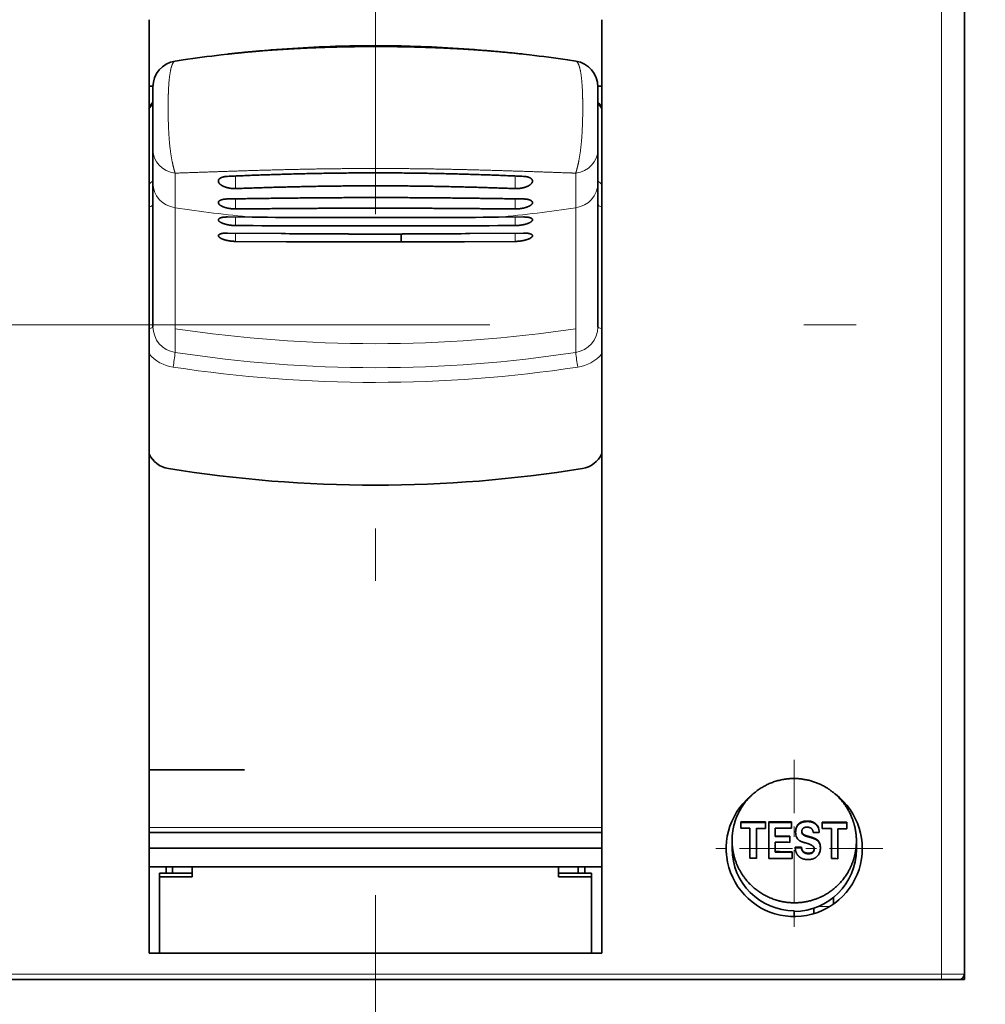
# Model space of a CAD drawing. Extents: x 0 to 420, y 0 to 297.
# Drawn here: x 174 to 184, y 189 to 198 of the extents above; entities that cross this region are included whole.
import ezdxf

# ---------------------------------------------------------------- set-up
doc = ezdxf.new("R2010")
doc.units = 0
doc.linetypes.add('DASHDOT', pattern=[18.5, 12, -3, 0.5, -3])
doc.layers.get('0').update_dxf_attribs({"lineweight": 13})

# ---------------------------------------------------------------- blocks, each defined once
blk = doc.blocks.new('BLOCK84')
at = {"color": 7, "linetype": 'DASHDOT', "lineweight": 13, "ltscale": 0.169}
for p, q in [((16, -30.620001), (16, -37.380001)), ((19.379999, -34), (12.62, -34))]:
    blk.add_line(p, q, dxfattribs=at)
blk = doc.blocks.new('BLOCK99')
at = {"color": 7, "lineweight": 35}
for p, q in [((22.5, -39), (22.5, 2)), ((22.5, -38.8), (22.5, 1.8)), ((-8.65, -38), (-8.65, -2.351)), ((8.65, -38), (8.65, -2.351)), ((-21.603, -39), (21.603, -39))]:
    blk.add_line(p, q, dxfattribs=at)
at = {"color": 7, "lineweight": 13}
for p, q in [((21.628, -38.8), (21.628, 1.8)), ((-21.628, -38.8), (21.628, -38.8))]:
    blk.add_line(p, q, dxfattribs=at)
at = {"color": 7, "lineweight": 35, "ltscale": 0.005875}
for p, q in [((-5.657, -3.666), (-5.891, -3.692)), ((5.657, -3.666), (5.891, -3.692))]:
    blk.add_line(p, q, dxfattribs=at)
at = {"color": 7, "lineweight": 35, "ltscale": 0.007904}
blk.add_line((-7.342, -3.885), (-7.654, -3.933), dxfattribs=at)
at = {"color": 7, "lineweight": 35, "ltscale": 0.007977}
blk.add_line((7.339, -3.885), (7.654, -3.933), dxfattribs=at)
at = {"color": 7, "lineweight": 35, "ltscale": 0.003767}
blk.add_line((-8.65, -4.884), (-8.499, -4.884), dxfattribs=at)
at = {"color": 7, "lineweight": 35, "ltscale": 0.003768}
blk.add_line((8.499, -4.884), (8.65, -4.884), dxfattribs=at)
at = {"color": 7, "lineweight": 35, "ltscale": 0.060182}
for p, q in [((-8.5, -4.921), (-8.5, -7.328)), ((8.5, -4.921), (8.5, -7.328))]:
    blk.add_line(p, q, dxfattribs=at)
at = {"color": 7, "lineweight": 35, "ltscale": 0.031607}
for p, q in [((-8.5, -8.593), (-8.5, -7.328)), ((8.5, -7.328), (8.5, -8.593))]:
    blk.add_line(p, q, dxfattribs=at)
at = {"color": 7, "lineweight": 13, "ltscale": 0.033036}
for p, q in [((-7.655, -9.531), (-7.653, -8.21)), ((7.653, -8.21), (7.655, -9.531))]:
    blk.add_line(p, q, dxfattribs=at)
at = {"color": 7, "lineweight": 35, "ltscale": 0.114945}
for p, q in [((-8.5, -8.593), (-8.5, -13.19)), ((8.5, -13.19), (8.5, -8.593))]:
    blk.add_line(p, q, dxfattribs=at)
at = {"color": 7, "lineweight": 13, "ltscale": 0.002258}
for p, q in [((-5.343, -8.319), (-5.343, -8.409)), ((5.343, -8.319), (5.343, -8.409))]:
    blk.add_line(p, q, dxfattribs=at)
at = {"color": 7, "lineweight": 13, "ltscale": 0.009762}
for p, q in [((-5.343, -8.8), (-5.343, -8.409)), ((5.343, -8.8), (5.343, -8.409))]:
    blk.add_line(p, q, dxfattribs=at)
at = {"color": 7, "lineweight": 13, "ltscale": 0.009673}
for p, q in [((-5.343, -9.578), (-5.343, -9.192)), ((5.343, -9.578), (5.343, -9.192))]:
    blk.add_line(p, q, dxfattribs=at)
at = {"color": 7, "lineweight": 13, "ltscale": 0.115492}
for p, q in [((-7.655, -9.531), (-7.653, -14.151)), ((7.653, -14.151), (7.655, -9.531))]:
    blk.add_line(p, q, dxfattribs=at)
at = {"color": 7, "lineweight": 35, "ltscale": 0.023766}
for p, q in [((-5.657, -9.885), (-4.707, -9.893)), ((5.657, -9.885), (4.707, -9.893))]:
    blk.add_line(p, q, dxfattribs=at)
at = {"color": 7, "lineweight": 13, "ltscale": 0.008118}
for p, q in [((-5.343, -10.212), (-5.343, -9.888)), ((5.343, -10.212), (5.343, -9.888))]:
    blk.add_line(p, q, dxfattribs=at)
at = {"color": 7, "lineweight": 35, "ltscale": 0.051431}
for p, q in [((-3.6, -10.52), (-5.657, -10.498)), ((5.657, -10.498), (3.6, -10.52))]:
    blk.add_line(p, q, dxfattribs=at)
at = {"color": 7, "lineweight": 13, "ltscale": 0.007874}
for p, q in [((-5.343, -10.817), (-5.343, -10.502)), ((5.343, -10.817), (5.343, -10.502))]:
    blk.add_line(p, q, dxfattribs=at)
at = {"color": 7, "lineweight": 35, "ltscale": 0.048572}
for p, q in [((-5.343, -10.817), (-3.4, -10.829)), ((-0.971, -10.839), (0.971, -10.839)), ((3.4, -10.829), (5.343, -10.817))]:
    blk.add_line(p, q, dxfattribs=at)
at = {"color": 7, "lineweight": 35, "ltscale": 0.000214}
for p, q in [((-3.4, -10.829), (-3.391, -10.829)), ((3.391, -10.829), (3.4, -10.829))]:
    blk.add_line(p, q, dxfattribs=at)
at = {"color": 7, "lineweight": 35, "ltscale": 0.000218}
for p, q in [((-0.98, -10.839), (-0.971, -10.839)), ((0.971, -10.839), (0.98, -10.839))]:
    blk.add_line(p, q, dxfattribs=at)
at = {"color": 7, "lineweight": 13, "ltscale": 0.007594}
blk.add_line((0.971, -10.839), (0.971, -10.535), dxfattribs=at)
at = {"color": 7, "lineweight": 35, "ltscale": 0.007594}
blk.add_line((0.98, -10.839), (0.98, -10.535), dxfattribs=at)
at = {"color": 7, "lineweight": 35, "ltscale": 0.022172}
for p, q in [((-8.5, -14.077), (-8.5, -13.19)), ((8.5, -13.19), (8.5, -14.077))]:
    blk.add_line(p, q, dxfattribs=at)
at = {"color": 7, "lineweight": 13, "ltscale": 0.022618}
for p, q in [((-7.653, -15.056), (-7.653, -14.151)), ((7.653, -14.151), (7.653, -15.056))]:
    blk.add_line(p, q, dxfattribs=at)
at = {"color": 7, "lineweight": 35, "ltscale": 0.091251}
blk.add_line((-8.65, -31), (-5, -31), dxfattribs=at)
at = {"color": 7, "lineweight": 35, "ltscale": 0.006203}
for p, q in [((13.958, -32.98), (13.958, -33.228)), ((14.903, -33.232), (14.903, -32.984)), ((17.068, -32.993), (17.068, -33.241)), ((18.013, -33.245), (18.013, -32.997))]:
    blk.add_line(p, q, dxfattribs=at)
at = {"color": 7, "lineweight": 35, "ltscale": 0.034843}
blk.add_line((15.028, -32.984), (15.028, -34.378), dxfattribs=at)
at = {"color": 7, "lineweight": 35, "ltscale": 0.006058}
blk.add_line((15.89, -33.23), (15.89, -32.987), dxfattribs=at)
at = {"color": 7, "lineweight": 13, "ltscale": 0.000548}
for p, q in [((16.219, -33.021), (16.219, -33.043)), ((16.933, -33.73), (16.933, -33.751)), ((16.567, -34.178), (16.567, -34.2))]:
    blk.add_line(p, q, dxfattribs=at)
at = {"color": 7, "lineweight": 13, "ltscale": 0.4325}
blk.add_line((-8.65, -33.204), (8.65, -33.204), dxfattribs=at)
at = {"color": 7, "lineweight": 35, "ltscale": 0.4325}
for p, q in [((-8.65, -33.389), (8.65, -33.389)), ((8.65, -33.989), (-8.65, -33.989)), ((-8.65, -34.7), (8.65, -34.7)), ((8.65, -38), (-8.65, -38))]:
    blk.add_line(p, q, dxfattribs=at)
at = {"color": 7, "lineweight": 35, "ltscale": 0.02864}
for p, q in [((14.309, -33.229), (14.309, -34.375)), ((14.553, -34.376), (14.553, -33.23)), ((17.419, -33.242), (17.419, -34.388)), ((17.663, -34.389), (17.663, -33.243))]:
    blk.add_line(p, q, dxfattribs=at)
at = {"color": 7, "lineweight": 35, "ltscale": 0.007414}
blk.add_line((15.269, -33.524), (15.269, -33.227), dxfattribs=at)
at = {"color": 7, "lineweight": 35, "ltscale": 0.000796}
blk.add_line((16.292, -33.316), (16.288, -33.348), dxfattribs=at)
at = {"color": 7, "lineweight": 35, "ltscale": 0.000548}
for p, q in [((16.288, -33.37), (16.288, -33.348)), ((16.339, -33.451), (16.339, -33.473)), ((16.898, -33.151), (16.898, -33.172)), ((16.576, -33.545), (16.576, -33.567)), ((16.275, -33.952), (16.275, -33.974)), ((16.76, -34.022), (16.76, -34.044)), ((16.761, -34.03), (16.761, -34.008))]:
    blk.add_line(p, q, dxfattribs=at)
at = {"color": 7, "lineweight": 35, "ltscale": 0.00785}
blk.add_line((13.625, -34.01), (13.625, -33.696), dxfattribs=at)
at = {"color": 7, "lineweight": 35, "ltscale": 0.000547}
for p, q in [((15.269, -33.524), (15.269, -33.546)), ((15.269, -34.121), (15.269, -34.143))]:
    blk.add_line(p, q, dxfattribs=at)
at = {"color": 7, "lineweight": 35, "ltscale": 0.008965}
blk.add_line((15.269, -34.121), (15.269, -33.762), dxfattribs=at)
at = {"color": 7, "lineweight": 35, "ltscale": 0.005961}
blk.add_line((15.836, -33.765), (15.836, -33.526), dxfattribs=at)
at = {"color": 7, "lineweight": 35, "ltscale": 0.000646}
blk.add_line((16.443, -33.79), (16.418, -33.784), dxfattribs=at)
at = {"color": 7, "lineweight": 35, "ltscale": 0.000187}
blk.add_line((16.45, -33.792), (16.443, -33.79), dxfattribs=at)
at = {"color": 7, "lineweight": 35, "ltscale": 0.007902}
blk.add_line((18.375, -33.712), (18.375, -34.028), dxfattribs=at)
at = {"color": 7, "lineweight": 35, "ltscale": 0.006445}
blk.add_line((15.919, -34.381), (15.919, -34.123), dxfattribs=at)
at = {"color": 7, "lineweight": 35, "ltscale": 0.000355}
for p, q in [((16.76, -34.022), (16.761, -34.008)), ((16.76, -34.044), (16.761, -34.03))]:
    blk.add_line(p, q, dxfattribs=at)
at = {"color": 7, "lineweight": 35, "ltscale": 0.03125}
for p, q in [((-8.25, -34.937), (-7, -34.937)), ((7, -34.937), (8.25, -34.937)), ((-8.25, -35.084), (-7, -35.084)), ((7, -35.084), (8.25, -35.084))]:
    blk.add_line(p, q, dxfattribs=at)
at = {"color": 7, "lineweight": 35, "ltscale": 0.003693}
for p, q in [((-8.25, -34.937), (-8.25, -35.084)), ((8.25, -34.937), (8.25, -35.084))]:
    blk.add_line(p, q, dxfattribs=at)
at = {"color": 7, "lineweight": 35, "ltscale": 0.005917}
for p, q in [((-8, -34.937), (-8, -34.7)), ((-7.75, -34.7), (-7.75, -34.937)), ((7.75, -34.7), (7.75, -34.937)), ((7.75, -34.937), (7.75, -34.7)), ((8, -34.937), (8, -34.7))]:
    blk.add_line(p, q, dxfattribs=at)
at = {"color": 7, "lineweight": 35, "ltscale": 0.00961}
for p, q in [((-7, -34.7), (-7, -35.084)), ((7, -34.7), (7, -35.084))]:
    blk.add_line(p, q, dxfattribs=at)
at = {"color": 7, "lineweight": 13, "ltscale": 0.005917}
blk.add_line((7.75, -34.937), (7.75, -34.7), dxfattribs=at)
at = {"color": 7, "lineweight": 35, "ltscale": 0.07289}
for p, q in [((-8.25, -35.084), (-8.25, -38)), ((8.25, -35.084), (8.25, -38))]:
    blk.add_line(p, q, dxfattribs=at)
at = {"color": 7, "lineweight": 35, "ltscale": 0.006411}
blk.add_line((17.5, -35.867), (17.5, -36.124), dxfattribs=at)
at = {"color": 7, "lineweight": 35, "ltscale": 0.005536}
blk.add_line((16, -36.6), (16, -36.379), dxfattribs=at)
at = {"color": 7, "lineweight": 35, "ltscale": 0.005263}
blk.add_line((16.75, -36.279), (16.75, -36.489), dxfattribs=at)
at = {"color": 7, "lineweight": 13, "ltscale": 0.011086}
blk.add_line((16.913, -36.218), (17.357, -36.218), dxfattribs=at)
at = {"color": 7, "lineweight": 35, "ltscale": 0.017437}
blk.add_line((21.603, -39), (22.3, -39), dxfattribs=at)
at = {"color": 7, "lineweight": 13, "ltscale": 0.021796}
blk.add_line((21.628, -38.8), (22.5, -38.8), dxfattribs=at)
at = {"color": 7, "lineweight": 35, "ltscale": 0.004978}
blk.add_line((22.5, -39), (22.301, -39), dxfattribs=at)
at = {"color": 7, "lineweight": 35}
for centre, radius, start, end in [((-0.143, -49.44), 46.093, 91.2132, 95.2928), ((0, -53.632), 50.287, 88.725, 91.2749), ((0, -53.511), 50.165, 88.722, 91.278), ((0.143, -49.438), 46.09, 84.7072, 88.7869), ((-0.004, -53.47), 50.124, 96.7448, 98.4215), ((0.004, -53.47), 50.124, 81.5783, 83.2551), ((-7.5, -4.921), 1, 98.7838, 179.9996), ((7.5, -4.921), 1, 0.0004, 81.2162), ((-7.888, -6.18), 0.873, 134.5055, 150.9135), ((-7.827, -6.136), 0.928, 136.5012, 152.5486), ((7.827, -6.136), 0.928, 27.4529, 43.4996), ((7.888, -6.18), 0.873, 29.0868, 45.4936), ((0, 738.644), 748.553, 269.639746, 270.360248), ((0, 863.068), 873.296, 269.64945, 270.350529), ((0.172, 408.086), 418.622, 269.48377, 269.83572), ((-0.174, 408.411), 418.947, 270.1644, 270.51608), ((0.262, 611.508), 622.348, 269.663613, 269.88561), ((0, 364.019), 374.555, 269.84265, 270.15733), ((-0.26, 610.765), 621.605, 270.114269, 270.336532), ((-7.746, -18.501), 1.002, 205.5823, 260.6927), ((7.746, -18.501), 1.002, 279.3073, 334.4168), ((0, 29.324), 49.45, 260.7977, 279.2023), ((16, -34), 2.6, 129.9591, 412.8291), ((16.648, -33.373), 0.595, 179.8408, 189.6819), ((16.418, -33.348), 0.131, 180.0522, 232.6326), ((16.418, -33.37), 0.131, 180.0498, 232.6355), ((16.425, -33.398), 0.533, 0.275, 27.6188), ((16.425, -33.42), 0.533, 2.6344, 27.6161), ((16.39, -33.431), 0.331, 187.1607, 231.3167), ((16.61, -33.966), 0.389, 357.5992, 33.6382), ((16, -34), 2.6, 180.0001, 183.8142), ((16.643, -34.008), 0.118, 359.9868, 26.9989), ((16.612, -34.03), 0.38, 304.9184, 345.9674), ((16.407, -33.974), 0.592, 345.5641, 0.3386), ((22.3, -38.8), 0.2, 270, 360)]:
    blk.add_arc(centre, radius, start, end, dxfattribs=at)
at = {"color": 7, "lineweight": 13}
for centre, radius, start, end in [((-7.87, -6.168), 0.888, 135.1686, 151.5154), ((7.87, -6.168), 0.888, 28.4859, 44.8288), ((-7.572, -9.612), 1.447, 129.8987, 138.1718), ((7.572, -9.612), 1.447, 41.8288, 50.1011), ((-7.504, -14.07), 0.996, 180.4117, 261.4253), ((7.504, -14.07), 0.996, 278.5747, 359.5883), ((-7.507, -14.124), 1.512, 220.8728, 261.5315), ((-17.203, -14.021), 9.606, 350.4217, 353.8175), ((0, 34.853), 50.492, 261.2822, 278.7179), ((17.203, -14.021), 9.606, 186.1826, 189.5783), ((7.507, -14.124), 1.512, 278.4682, 319.1269), ((0, 35.409), 51.61, 261.3866, 278.6135)]:
    blk.add_arc(centre, radius, start, end, dxfattribs=at)
for centre, major_axis, ratio, start_param, end_param in [((-7.5, -7.328), (1, 0), 0.891971, 3.141593, 4.559082), ((7.5, -7.328), (1, 0), 0.891971, 4.865696, 6.283185), ((-7.5, -8.593), (1, 0), 0.950108, 3.141593, 4.557087), ((7.5, -8.593), (1, 0), 0.950108, 4.867691, 6.283185), ((-9, -9.395), (0.5, 0), 0.312965, 5.488448, 6.283185), ((9, -9.395), (-0.5, 0), 0.312965, 0, 0.794707), ((0, 37.84), (49.333, 0), 0.971996, 4.556597, 4.61684), ((0, 37.84), (49.333, 0), 0.971996, 4.807938, 4.868181), ((-9, -14.077), (0.5, 0), 0.202135, 5.488516, 6.283185), ((0, 33.876), (50, 0), 0.971996, 4.558724, 4.866054), ((9, -14.077), (0.5, 0), 0.202135, 3.141593, 3.936236), ((21.603, -38.8), (0, -0.2), 0.128167, 0, 1.570796)]:
    blk.add_ellipse(centre, major_axis=major_axis, ratio=ratio, start_param=start_param, end_param=end_param, dxfattribs=at)
at = {"color": 7, "lineweight": 35}
for centre, major_axis, ratio, start_param, end_param in [((0, -40.316), (-168.75, 0), 0.043619, 4.62396, 4.62958), ((0, -40.316), (-168.25, 0), 0.043619, 4.623696, 4.629334), ((0, -40.316), (-168.75, 0), 0.043619, 4.618089, 4.623216), ((0, -40.316), (-168.25, 0), 0.043619, 4.617808, 4.62295), ((0, -40.316), (-168.75, 0), 0.043619, 4.605443, 4.611073), ((0, -40.316), (-168.25, 0), 0.043619, 4.605123, 4.610771), ((0, -40.564), (168.75, 0), 0.043619, 1.485899, 1.487988), ((0, -40.564), (168.75, 0), 0.043619, 1.482367, 1.484447), ((0, -40.558), (168.75, 0), 0.043619, 1.476496, 1.480191), ((0, -40.719), (168.75, 0), 0.043619, 1.470133, 1.471528), ((0, -40.564), (168.75, 0), 0.043619, 1.467388, 1.46948), ((0, -40.564), (168.75, 0), 0.043619, 1.46385, 1.465933), ((0, -40.854), (-168.75, 0), 0.043619, 4.618405, 4.621783), ((0, -40.854), (-168.25, 0), 0.043619, 4.618125, 4.621513), ((0, -41.093), (168.75, 0), 0.043619, 1.476813, 1.480191), ((16, -34.006), (2.375, 0), 0.999048, 3.141593, 4.712389), ((0, -41.451), (-168.75, 0), 0.043619, 4.617916, 4.621783), ((0, -41.451), (-168.25, 0), 0.043619, 4.617634, 4.621513), ((16, -34.028), (2.375, 0), 0.999048, 4.712389, 6.283185), ((0, -41.279), (-168.75, 0), 0.043619, 4.615792, 4.617225), ((0, -41.279), (-168.25, 0), 0.043619, 4.615504, 4.616941), ((0, -41.709), (168.75, 0), 0.043619, 1.484447, 1.485899), ((0, -41.709), (168.75, 0), 0.043619, 1.476323, 1.481623), ((0, -41.709), (168.75, 0), 0.043619, 1.465933, 1.467388)]:
    blk.add_ellipse(centre, major_axis=major_axis, ratio=ratio, start_param=start_param, end_param=end_param, dxfattribs=at)
for points, knots in [([(5.657, -3.666), (3.904, -3.471), (2.081, -3.363), (0.22, -3.328), (-2.091, -3.371), (-4.337, -3.536), (-4.781, -3.574), (-5.221, -3.617), (-5.657, -3.666)], [0, 0, 0, 0, 0, 0, 13.9469, 13.9469, 13.9469, 17.414372, 17.414372, 17.414372, 17.414372, 17.414372, 17.414372]), ([(-5.657, -8.333), (-5.697, -8.335), (-5.735, -8.339), (-5.77, -8.344), (-5.855, -8.364), (-5.921, -8.394), (-5.953, -8.416), (-5.983, -8.449), (-5.996, -8.485), (-5.999, -8.495), (-6, -8.504), (-6, -8.514)], [0, 0, 0, 0, 0, 0, 0.315915, 0.315915, 0.315915, 0.7794678, 0.7794678, 0.7794678, 0.9434648, 0.9434648, 0.9434648, 0.9434648, 0.9434648, 0.9434648]), ([(-6, -8.514), (-6, -8.537), (-5.994, -8.561), (-5.981, -8.585), (-5.934, -8.643), (-5.854, -8.695), (-5.796, -8.723), (-5.713, -8.753), (-5.621, -8.774), (-5.601, -8.779), (-5.56, -8.786), (-5.518, -8.792), (-5.497, -8.795), (-5.453, -8.799), (-5.409, -8.801), (-5.387, -8.801), (-5.365, -8.801), (-5.343, -8.8)], [0, 0, 0, 0, 0, 0, 0.386403, 0.386403, 0.386403, 0.957126, 0.957126, 0.957126, 1.114413, 1.114413, 1.114413, 1.275403, 1.275403, 1.275403, 1.448139, 1.448139, 1.448139, 1.448139, 1.448139, 1.448139]), ([(6, -8.514), (6, -8.537), (5.994, -8.561), (5.981, -8.585), (5.934, -8.643), (5.854, -8.695), (5.796, -8.723), (5.713, -8.753), (5.621, -8.774), (5.601, -8.779), (5.56, -8.786), (5.518, -8.792), (5.497, -8.795), (5.453, -8.799), (5.409, -8.801), (5.387, -8.801), (5.365, -8.801), (5.343, -8.8)], [0, 0, 0, 0, 0, 0, 0.386403, 0.386403, 0.386403, 0.957126, 0.957126, 0.957126, 1.114412, 1.114412, 1.114412, 1.275402, 1.275402, 1.275402, 1.448138, 1.448138, 1.448138, 1.448138, 1.448138, 1.448138]), ([(5.657, -8.333), (5.697, -8.335), (5.735, -8.339), (5.77, -8.344), (5.855, -8.364), (5.921, -8.394), (5.953, -8.416), (5.983, -8.449), (5.996, -8.485), (5.999, -8.495), (6, -8.504), (6, -8.514)], [0, 0, 0, 0, 0, 0, 0.315915, 0.315915, 0.315915, 0.7794678, 0.7794678, 0.7794678, 0.9434648, 0.9434648, 0.9434648, 0.9434648, 0.9434648, 0.9434648]), ([(-5.657, -9.197), (-5.72, -9.197), (-5.78, -9.203), (-5.834, -9.212), (-5.914, -9.236), (-5.966, -9.269), (-5.982, -9.284), (-5.995, -9.304), (-5.999, -9.325), (-6, -9.328), (-6, -9.332), (-6, -9.335)], [0, 0, 0, 0, 0, 0, 0.4988423, 0.4988423, 0.4988423, 0.8507454, 0.8507454, 0.8507454, 0.9246169, 0.9246169, 0.9246169, 0.9246169, 0.9246169, 0.9246169]), ([(-6, -9.335), (-6, -9.359), (-5.99, -9.383), (-5.97, -9.407), (-5.897, -9.467), (-5.773, -9.518), (-5.683, -9.543), (-5.556, -9.567), (-5.43, -9.577), (-5.4, -9.578), (-5.371, -9.579), (-5.343, -9.578)], [0, 0, 0, 0, 0, 0, 0.464261, 0.464261, 0.464261, 1.198511, 1.198511, 1.198511, 1.424495, 1.424495, 1.424495, 1.424495, 1.424495, 1.424495]), ([(5.657, -9.197), (3.68, -9.166), (1.617, -9.136), (-0.47, -9.13), (-2.778, -9.154), (-5.002, -9.186), (-5.221, -9.19), (-5.44, -9.193), (-5.657, -9.197)], [0, 0, 0, 0, 0, 0, 15.678935, 15.678935, 15.678935, 17.402697, 17.402697, 17.402697, 17.402697, 17.402697, 17.402697]), ([(6, -9.335), (6, -9.359), (5.99, -9.383), (5.97, -9.407), (5.897, -9.467), (5.773, -9.518), (5.683, -9.543), (5.556, -9.567), (5.43, -9.577), (5.4, -9.578), (5.371, -9.579), (5.343, -9.578)], [0, 0, 0, 0, 0, 0, 0.464261, 0.464261, 0.464261, 1.19851, 1.19851, 1.19851, 1.424494, 1.424494, 1.424494, 1.424494, 1.424494, 1.424494]), ([(5.657, -9.197), (5.72, -9.197), (5.78, -9.203), (5.834, -9.212), (5.914, -9.236), (5.966, -9.269), (5.982, -9.284), (5.995, -9.304), (5.999, -9.325), (6, -9.328), (6, -9.332), (6, -9.335)], [0, 0, 0, 0, 0, 0, 0.4988423, 0.4988423, 0.4988423, 0.8507454, 0.8507454, 0.8507454, 0.9246169, 0.9246169, 0.9246169, 0.9246169, 0.9246169, 0.9246169]), ([(5.343, -9.578), (3.477, -9.563), (1.529, -9.543), (-0.445, -9.539), (-2.625, -9.555), (-4.724, -9.573), (-4.931, -9.575), (-5.138, -9.577), (-5.343, -9.578)], [0, 0, 0, 0, 0, 0, 14.796619, 14.796619, 14.796619, 16.423885, 16.423885, 16.423885, 16.423885, 16.423885, 16.423885]), ([(-5.657, -9.885), (-5.735, -9.884), (-5.81, -9.889), (-5.879, -9.9), (-5.953, -9.924), (-5.99, -9.96), (-5.997, -9.97), (-6, -9.981), (-6, -9.993)], [0, 0, 0, 0, 0, 0, 0.7043986, 0.7043986, 0.7043986, 0.9709011, 0.9709011, 0.9709011, 0.9709011, 0.9709011, 0.9709011]), ([(-6, -9.993), (-6, -10.008), (-5.993, -10.025), (-5.98, -10.042), (-5.914, -10.1), (-5.791, -10.15), (-5.687, -10.177), (-5.553, -10.201), (-5.42, -10.21), (-5.394, -10.212), (-5.368, -10.212), (-5.343, -10.212)], [0, 0, 0, 0, 0, 0, 0.373865, 0.373865, 0.373865, 1.309694, 1.309694, 1.309694, 1.538604, 1.538604, 1.538604, 1.538604, 1.538604, 1.538604]), ([(5.343, -10.212), (5.467, -10.212), (5.6, -10.197), (5.732, -10.17), (5.89, -10.115), (5.975, -10.048), (5.991, -10.029), (6, -10.011), (6, -9.993)], [0, 0, 0, 0, 0, 0, 1.117876, 1.117876, 1.117876, 1.534414, 1.534414, 1.534414, 1.534414, 1.534414, 1.534414]), ([(6, -9.993), (6, -9.975), (5.992, -9.957), (5.974, -9.941), (5.917, -9.911), (5.831, -9.893), (5.776, -9.887), (5.717, -9.884), (5.657, -9.885)], [0, 0, 0, 0, 0, 0, 0.4311806, 0.4311806, 0.4311806, 0.9744764, 0.9744764, 0.9744764, 0.9744764, 0.9744764, 0.9744764]), ([(-5.657, -10.498), (-5.735, -10.497), (-5.81, -10.501), (-5.879, -10.512), (-5.953, -10.535), (-5.99, -10.569), (-5.997, -10.58), (-6, -10.59), (-6, -10.601)], [0, 0, 0, 0, 0, 0, 0.7038684, 0.7038684, 0.7038684, 0.9698538, 0.9698538, 0.9698538, 0.9698538, 0.9698538, 0.9698538]), ([(6, -10.602), (6, -10.584), (5.991, -10.567), (5.974, -10.552), (5.917, -10.523), (5.831, -10.506), (5.775, -10.5), (5.717, -10.497), (5.657, -10.498)], [0, 0, 0, 0, 0, 0, 0.4301054, 0.4301054, 0.4301054, 0.9726587, 0.9726587, 0.9726587, 0.9726587, 0.9726587, 0.9726587]), ([(-6, -10.601), (-6, -10.617), (-5.993, -10.633), (-5.98, -10.649), (-5.914, -10.706), (-5.791, -10.754), (-5.687, -10.782), (-5.553, -10.805), (-5.42, -10.814), (-5.394, -10.816), (-5.368, -10.816), (-5.343, -10.817)], [0, 0, 0, 0, 0, 0, 0.372879, 0.372879, 0.372879, 1.307154, 1.307154, 1.307154, 1.535987, 1.535987, 1.535987, 1.535987, 1.535987, 1.535987]), ([(5.343, -10.817), (5.467, -10.816), (5.6, -10.801), (5.732, -10.774), (5.89, -10.721), (5.975, -10.655), (5.992, -10.637), (6, -10.619), (6, -10.602)], [0, 0, 0, 0, 0, 0, 1.116873, 1.116873, 1.116873, 1.532465, 1.532465, 1.532465, 1.532465, 1.532465, 1.532465]), ([(18.375, -33.712), (18.375, -33.41), (18.327, -33.108), (18.231, -32.816), (17.949, -32.272), (17.514, -31.841), (17.263, -31.663), (16.714, -31.391), (16.108, -31.302), (15.801, -31.306), (15.1, -31.43), (14.484, -31.801), (14.184, -32.086), (13.847, -32.58), (13.678, -33.143), (13.643, -33.325), (13.625, -33.508), (13.625, -33.692)], [0, 0, 0, 0, 0, 0, 2.615413, 2.615413, 2.615413, 5.241107, 5.241107, 5.241107, 7.864168, 7.864168, 7.864168, 11.350428, 11.350428, 11.350428, 12.941436, 12.941436, 12.941436, 12.941436, 12.941436, 12.941436]), ([(16.053, -33.371), (16.053, -33.33), (16.056, -33.289), (16.063, -33.247), (16.085, -33.168), (16.127, -33.1), (16.154, -33.069), (16.185, -33.043), (16.219, -33.021)], [0, 0, 0, 0, 0, 0, 0.4560761, 0.4560761, 0.4560761, 0.9082472, 0.9082472, 0.9082472, 0.9082472, 0.9082472, 0.9082472]), ([(16.053, -33.383), (16.054, -33.342), (16.057, -33.302), (16.065, -33.261), (16.087, -33.185), (16.129, -33.12), (16.156, -33.089), (16.186, -33.064), (16.219, -33.043)], [0, 0, 0, 0, 0, 0, 0.4446151, 0.4446151, 0.4446151, 0.8855303, 0.8855303, 0.8855303, 0.8855303, 0.8855303, 0.8855303]), ([(16.898, -33.151), (16.883, -33.124), (16.865, -33.099), (16.844, -33.075), (16.764, -33.002), (16.662, -32.959), (16.588, -32.95), (16.464, -32.946), (16.343, -32.966), (16.3, -32.978), (16.258, -32.997), (16.219, -33.021)], [0, 0, 0, 0, 0, 0, 0.345769, 0.345769, 0.345769, 1.218597, 1.218597, 1.218597, 1.734221, 1.734221, 1.734221, 1.734221, 1.734221, 1.734221]), ([(16.898, -33.172), (16.883, -33.146), (16.865, -33.12), (16.844, -33.097), (16.764, -33.024), (16.662, -32.981), (16.588, -32.972), (16.464, -32.968), (16.343, -32.988), (16.3, -33), (16.258, -33.019), (16.219, -33.043)], [0, 0, 0, 0, 0, 0, 0.345773, 0.345773, 0.345773, 1.218609, 1.218609, 1.218609, 1.734237, 1.734237, 1.734237, 1.734237, 1.734237, 1.734237]), ([(16.292, -33.316), (16.295, -33.299), (16.3, -33.283), (16.308, -33.267), (16.327, -33.238), (16.354, -33.217), (16.37, -33.209), (16.394, -33.199), (16.418, -33.192), (16.427, -33.191), (16.435, -33.189), (16.443, -33.188)], [0, 0, 0, 0, 0, 0, 0.1907108, 0.1907108, 0.1907108, 0.381435, 0.381435, 0.381435, 0.4761409, 0.4761409, 0.4761409, 0.4761409, 0.4761409, 0.4761409]), ([(16.724, -33.394), (16.721, -33.354), (16.713, -33.315), (16.698, -33.277), (16.651, -33.222), (16.583, -33.195), (16.549, -33.189), (16.508, -33.185), (16.467, -33.186), (16.459, -33.186), (16.451, -33.187), (16.443, -33.188)], [0, 0, 0, 0, 0, 0, 0.45134, 0.45134, 0.45134, 0.8116279, 0.8116279, 0.8116279, 0.9007475, 0.9007475, 0.9007475, 0.9007475, 0.9007475, 0.9007475]), ([(18.375, -33.712), (18.375, -34.113), (18.29, -34.514), (18.12, -34.89), (17.692, -35.466), (17.092, -35.846), (16.809, -35.966), (16.217, -36.113), (15.607, -36.069), (15.307, -35.998), (14.648, -35.726), (14.123, -35.231), (13.888, -34.888), (13.701, -34.427), (13.636, -33.944), (13.629, -33.86), (13.625, -33.776), (13.625, -33.692)], [0, 0, 0, 0, 0, 0, 3.477475, 3.477475, 3.477475, 6.099122, 6.099122, 6.099122, 8.722129, 8.722129, 8.722129, 12.21269, 12.21269, 12.21269, 12.940274, 12.940274, 12.940274, 12.940274, 12.940274, 12.940274]), ([(16.184, -33.689), (16.22, -33.715), (16.264, -33.735), (16.306, -33.751), (16.355, -33.767), (16.404, -33.78), (16.409, -33.781), (16.413, -33.782), (16.418, -33.784)], [0, 0, 0, 0, 0, 0, 0.5036364, 0.5036364, 0.5036364, 0.5593933, 0.5593933, 0.5593933, 0.5593933, 0.5593933, 0.5593933]), ([(16.748, -33.954), (16.738, -33.936), (16.726, -33.92), (16.71, -33.906), (16.654, -33.865), (16.589, -33.836), (16.543, -33.819), (16.496, -33.805), (16.45, -33.792)], [0, 0, 0, 0, 0, 0, 0.2292675, 0.2292675, 0.2292675, 0.7648356, 0.7648356, 0.7648356, 0.7648356, 0.7648356, 0.7648356]), ([(16.933, -33.73), (16.914, -33.703), (16.892, -33.68), (16.865, -33.659), (16.795, -33.618), (16.719, -33.589), (16.669, -33.573), (16.622, -33.559), (16.576, -33.545)], [0, 0, 0, 0, 0, 0, 0.3639534, 0.3639534, 0.3639534, 0.9094992, 0.9094992, 0.9094992, 0.9094992, 0.9094992, 0.9094992]), ([(16.933, -33.751), (16.914, -33.725), (16.892, -33.702), (16.865, -33.681), (16.795, -33.64), (16.719, -33.611), (16.669, -33.595), (16.622, -33.581), (16.576, -33.567)], [0, 0, 0, 0, 0, 0, 0.3639574, 0.3639574, 0.3639574, 0.9095089, 0.9095089, 0.9095089, 0.9095089, 0.9095089, 0.9095089]), ([(16.035, -33.951), (16.036, -33.995), (16.041, -34.038), (16.05, -34.083), (16.081, -34.189), (16.142, -34.281), (16.194, -34.329), (16.307, -34.398), (16.436, -34.423), (16.501, -34.426), (16.611, -34.424), (16.716, -34.399), (16.756, -34.385), (16.794, -34.366), (16.83, -34.341)], [0, 0, 0, 0, 0, 0, 0.489353, 0.489353, 0.489353, 1.220011, 1.220011, 1.220011, 1.959054, 1.959054, 1.959054, 2.44051, 2.44051, 2.44051, 2.44051, 2.44051, 2.44051]), ([(16.275, -33.952), (16.279, -33.985), (16.286, -34.018), (16.297, -34.049), (16.33, -34.107), (16.383, -34.147), (16.414, -34.16), (16.464, -34.173), (16.516, -34.178), (16.533, -34.179), (16.55, -34.179), (16.567, -34.178)], [0, 0, 0, 0, 0, 0, 0.3784746, 0.3784746, 0.3784746, 0.7611253, 0.7611253, 0.7611253, 0.9507035, 0.9507035, 0.9507035, 0.9507035, 0.9507035, 0.9507035]), ([(16.275, -33.974), (16.279, -34.007), (16.286, -34.04), (16.297, -34.071), (16.33, -34.129), (16.383, -34.169), (16.414, -34.182), (16.464, -34.195), (16.516, -34.2), (16.533, -34.201), (16.55, -34.201), (16.567, -34.2)], [0, 0, 0, 0, 0, 0, 0.3784779, 0.3784779, 0.3784779, 0.7611313, 0.7611313, 0.7611313, 0.9507104, 0.9507104, 0.9507104, 0.9507104, 0.9507104, 0.9507104]), ([(16.76, -34.022), (16.759, -34.039), (16.756, -34.055), (16.751, -34.071), (16.738, -34.102), (16.717, -34.127), (16.704, -34.138), (16.671, -34.159), (16.633, -34.171), (16.611, -34.175), (16.589, -34.178), (16.567, -34.178)], [0, 0, 0, 0, 0, 0, 0.185311, 0.185311, 0.185311, 0.3704511, 0.3704511, 0.3704511, 0.6157002, 0.6157002, 0.6157002, 0.6157002, 0.6157002, 0.6157002]), ([(16.76, -34.044), (16.759, -34.06), (16.756, -34.077), (16.751, -34.093), (16.738, -34.124), (16.717, -34.149), (16.704, -34.16), (16.671, -34.181), (16.633, -34.193), (16.611, -34.197), (16.589, -34.2), (16.567, -34.2)], [0, 0, 0, 0, 0, 0, 0.1853125, 0.1853125, 0.1853125, 0.3704537, 0.3704537, 0.3704537, 0.6157039, 0.6157039, 0.6157039, 0.6157039, 0.6157039, 0.6157039])]:
    blk.add_open_spline(points, degree=5, knots=knots, dxfattribs=at)
at = {"color": 7, "lineweight": 13}
for points, knots in [([(0, -3.388), (-1.337, -3.388), (-2.674, -3.426), (-4.006, -3.501), (-5.468, -3.631), (-6.906, -3.823), (-7.047, -3.843), (-7.188, -3.863), (-7.328, -3.883)], [0, 0, 0, 0, 0, 0, 10.244804, 10.244804, 10.244804, 11.36126, 11.36126, 11.36126, 11.36126, 11.36126, 11.36126]), ([(-7.654, -3.933), (-7.676, -3.936), (-7.699, -3.952), (-7.722, -3.982), (-7.786, -4.099), (-7.835, -4.292), (-7.858, -4.439), (-7.906, -4.866), (-7.921, -5.35), (-7.924, -5.654), (-7.92, -6.196), (-7.893, -6.743), (-7.878, -6.967), (-7.838, -7.369), (-7.774, -7.744), (-7.739, -7.906), (-7.699, -8.061), (-7.659, -8.189), (-7.657, -8.196), (-7.655, -8.203), (-7.653, -8.21)], [0, 0, 0, 0, 0, 0, 0.694594, 0.694594, 0.694594, 2.026099, 2.026099, 2.026099, 4.349718, 4.349718, 4.349718, 5.960991, 5.960991, 5.960991, 7.281912, 7.281912, 7.281912, 7.359301, 7.359301, 7.359301, 7.359301, 7.359301, 7.359301]), ([(7.654, -3.933), (7.676, -3.936), (7.699, -3.952), (7.722, -3.982), (7.786, -4.099), (7.836, -4.294), (7.859, -4.441), (7.906, -4.869), (7.921, -5.35), (7.924, -5.651), (7.92, -6.19), (7.893, -6.735), (7.878, -6.959), (7.839, -7.362), (7.775, -7.739), (7.74, -7.903), (7.699, -8.059), (7.659, -8.189), (7.657, -8.196), (7.655, -8.203), (7.653, -8.21)], [0, 0, 0, 0, 0, 0, 0.657893, 0.657893, 0.657893, 1.93337, 1.93337, 1.93337, 4.182189, 4.182189, 4.182189, 5.745948, 5.745948, 5.745948, 7.027157, 7.027157, 7.027157, 7.102114, 7.102114, 7.102114, 7.102114, 7.102114, 7.102114]), ([(0, -8.033), (1.397, -8.033), (2.794, -8.052), (4.184, -8.089), (5.711, -8.143), (7.214, -8.195), (7.36, -8.2), (7.507, -8.205), (7.653, -8.21)], [0, 0, 0, 0, 0, 0, 10.70531, 10.70531, 10.70531, 11.864415, 11.864415, 11.864415, 11.864415, 11.864415, 11.864415])]:
    blk.add_open_spline(points, degree=5, knots=knots, dxfattribs=at)
for points in [[(7.339, -3.885), (5.907, -3.673), (4.448, -3.527), (2.97, -3.434), (1.485, -3.388), (0, -3.388)], [(-7.653, -8.21), (-6.156, -8.159), (-4.633, -8.102), (-3.1, -8.056), (-1.55, -8.033), (0, -8.033)]]:
    blk.add_open_spline(points, degree=5, dxfattribs=at)
at = {"color": 7, "lineweight": 35}
for points in [[(5.657, -8.333), (3.46, -8.235), (1.158, -8.169), (-1.158, -8.169), (-3.46, -8.235), (-5.657, -8.333)], [(5.343, -8.8), (3.268, -8.724), (1.095, -8.67), (-1.095, -8.67), (-3.268, -8.724), (-5.343, -8.8)], [(16.339, -33.451), (16.379, -33.484), (16.429, -33.505), (16.478, -33.517), (16.527, -33.531), (16.576, -33.545)], [(16.339, -33.473), (16.379, -33.506), (16.429, -33.527), (16.478, -33.539), (16.527, -33.553), (16.576, -33.567)], [(16.999, -33.971), (16.999, -33.919), (16.994, -33.868), (16.985, -33.816), (16.963, -33.771), (16.933, -33.73)]]:
    blk.add_open_spline(points, degree=5, dxfattribs=at)

msp = doc.modelspace()

# ---------------------------------------------------------------- linework, layer by layer
at = {"color": 7, "linetype": 'DASHDOT', "lineweight": 13}
for p, q in [((177.7136, 140.7244), (177.7136, 251.1643)), ((197.3051, 195.1693), (158.3727, 195.1693))]:
    msp.add_line(p, q, dxfattribs=at)

# ---------------------------------------------------------------- block references
at = {"lineweight": 0, "xscale": 0.25, "yscale": 0.25, "zscale": 0.25}
for name in ['BLOCK99', 'BLOCK84']:
    msp.add_blockref(name, (177.7136, 198.6693), dxfattribs=at)

doc.saveas('drawing.dxf')
